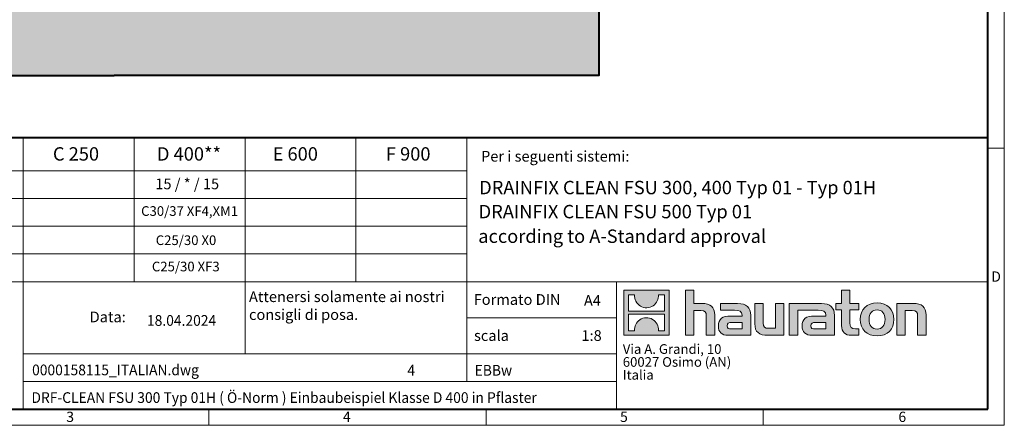
# Model space of a CAD drawing. Units: millimetres. Extents: x 0 to 4804, y 0 to 1680.
# Drawn here: x 905 to 2376, y 0 to 605 of the extents above; entities that cross this region are included whole.
import ezdxf

# ---------------------------------------------------------------- set-up
doc = ezdxf.new("R2010")
doc.units = ezdxf.units.MM
doc.header["$LTSCALE"] = 0.5
doc.linetypes.add('DOT2', pattern=[0.635, 0, -0.635])
doc.layers.get('0').update_dxf_attribs({"lineweight": 40, "plot": 0})
for name, color, linetype, lineweight in [('HAURATON_ConstructionSite_Contour', 7, 'Continuous', 40), ('HAURATON_ConstructionSite_Hatching', 8, 'Continuous', 15), ('HAURATON_Frame_LOGO', 1, 'Continuous', 20)]:
    doc.layers.add(name, color=color, linetype=linetype, lineweight=lineweight)
doc.layers.add('HAURATON_Text', color=40, linetype='Continuous')
doc.layers.add('HAURATON_Text_Macro', color=112, linetype='Continuous')
doc.styles.add('Hauraton_Platzhalter', font='arial.ttf', dxfattribs={"width": 0.948})
doc.styles.add('Hauraton_Platzhalter_Fett', font='arialbd.ttf', dxfattribs={"width": 0.948})

# ---------------------------------------------------------------- blocks, each defined once
blk = doc.blocks.new('logo')
h = blk.add_hatch(color=256)
h.paths.add_polyline_path([(126.6, 0), (126.6, 126.6), (0, 126.6), (0, 0)], flags=0)
edge = h.paths.add_edge_path(flags=0)
edge.add_spline(control_points=[(46.2, 81.8), (56.3, 75.4), (72.5, 75.5), (82.1, 83)], knot_values=[5, 5, 5, 5, 6, 6, 6, 6], weights=[1, 1, 1, 1], degree=3, periodic=0)
edge.add_spline(control_points=[(82.1, 83), (92.2, 90), (97.6, 101.3), (96.6, 113.6)], knot_values=[6, 6, 6, 6, 7, 7, 7, 7], weights=[1, 1, 1, 1], degree=3, periodic=0)
edge.add_line((96.6, 113.6), (113.8, 113.6))
edge.add_line((113.8, 113.6), (113.8, 67.2))
edge.add_line((113.8, 67.2), (12.8, 67.2))
edge.add_line((12.8, 67.2), (12.8, 113.6))
edge.add_line((12.8, 113.6), (30, 113.6))
edge.add_spline(control_points=[(30, 113.6), (28.8, 100.5), (35.2, 88.6), (46.2, 81.8)], knot_values=[4, 4, 4, 4, 5, 5, 5, 5], weights=[1, 1, 1, 1], degree=3, periodic=0)
edge = h.paths.add_edge_path(flags=0)
edge.add_spline(control_points=[(80.4, 44.7), (70.3, 51.2), (54.1, 51.1), (44.5, 43.6)], knot_values=[5, 5, 5, 5, 6, 6, 6, 6], weights=[1, 1, 1, 1], degree=3, periodic=0)
edge.add_spline(control_points=[(44.5, 43.6), (34.3, 36.6), (29, 25.3), (30, 13)], knot_values=[6, 6, 6, 6, 7, 7, 7, 7], weights=[1, 1, 1, 1], degree=3, periodic=0)
edge.add_line((30, 13), (12.8, 13))
edge.add_line((12.8, 13), (12.8, 59.4))
edge.add_line((12.8, 59.4), (113.8, 59.4))
edge.add_line((113.8, 59.4), (113.8, 13))
edge.add_line((113.8, 13), (96.5, 13))
edge.add_spline(control_points=[(96.5, 13), (97.7, 26.1), (91.4, 38), (80.4, 44.7)], knot_values=[4, 4, 4, 4, 5, 5, 5, 5], weights=[1, 1, 1, 1], degree=3, periodic=0)
h = blk.add_hatch(color=256)
edge = h.paths.add_edge_path(flags=0)
edge.add_spline(control_points=[(215, 69.5), (227.3, 69.5), (230.7, 65.6), (230.7, 53.8)], knot_values=[6, 6, 6, 6, 7, 7, 7, 7], weights=[1, 1, 1, 1], degree=3, periodic=0)
edge.add_line((230.7, 53.8), (230.7, 0))
edge.add_line((230.7, 0), (254.4, 0))
edge.add_line((254.4, 0), (254.4, 56.5))
edge.add_spline(control_points=[(254.4, 56.5), (254.4, 79.6), (243.1, 89.1), (217.2, 89.1)], knot_values=[2, 2, 2, 2, 3, 3, 3, 3], weights=[1, 1, 1, 1], degree=3, periodic=0)
edge.add_line((217.2, 89.1), (196.2, 89.1))
edge.add_line((196.2, 89.1), (196.2, 126.6))
edge.add_line((196.2, 126.6), (172.9, 126.6))
edge.add_line((172.9, 126.6), (172.9, 0))
edge.add_line((172.9, 0), (196.2, 0))
edge.add_line((196.2, 0), (196.2, 69.5))
edge.add_line((196.2, 69.5), (215, 69.5))
h = blk.add_hatch(color=256)
edge = h.paths.add_edge_path(flags=0)
edge.add_spline(control_points=[(609.7, 27.9), (609.7, 9.6), (619.5, 0), (636.6, 0)], knot_values=[11, 11, 11, 11, 12, 12, 12, 12], weights=[1, 1, 1, 1], degree=3, periodic=0)
edge.add_line((636.6, 0), (658.1, 0))
edge.add_line((658.1, 0), (658.1, 17.8))
edge.add_line((658.1, 17.8), (648.4, 17.8))
edge.add_spline(control_points=[(648.4, 17.8), (636.4, 17.8), (633.2, 23), (633.2, 35.3)], knot_values=[7, 7, 7, 7, 8, 8, 8, 8], weights=[1, 1, 1, 1], degree=3, periodic=0)
edge.add_line((633.2, 35.3), (633.2, 71.3))
edge.add_line((633.2, 71.3), (658.1, 71.3))
edge.add_line((658.1, 71.3), (658.1, 89.1))
edge.add_line((658.1, 89.1), (633.2, 89.1))
edge.add_line((633.2, 89.1), (633.2, 126.6))
edge.add_line((633.2, 126.6), (609.7, 126.6))
edge.add_line((609.7, 126.6), (609.7, 89.1))
edge.add_line((609.7, 89.1), (593.2, 89.1))
edge.add_line((593.2, 89.1), (593.2, 71.3))
edge.add_line((593.2, 71.3), (609.7, 71.3))
edge.add_line((609.7, 71.3), (609.7, 27.9))
h = blk.add_hatch(color=256)
edge = h.paths.add_edge_path(flags=0)
edge.add_spline(control_points=[(309.7, 70.6), (324.5, 70.6), (330.9, 67.6), (330.9, 56.3)], knot_values=[7, 7, 7, 7, 8, 8, 8, 8], weights=[1, 1, 1, 1], degree=3, periodic=0)
edge.add_line((330.9, 56.3), (330.9, 54.1))
edge.add_line((330.9, 54.1), (300, 54.1))
edge.add_spline(control_points=[(300, 54.1), (275.2, 54.1), (264.5, 46.3), (264.5, 25.7)], knot_values=[4, 4, 4, 4, 5, 5, 5, 5], weights=[1, 1, 1, 1], degree=3, periodic=0)
edge.add_spline(control_points=[(264.5, 25.7), (264.5, 9.3), (274.3, 0), (292.1, 0)], knot_values=[3, 3, 3, 3, 4, 4, 4, 4], weights=[1, 1, 1, 1], degree=3, periodic=0)
edge.add_line((292.1, 0), (355.3, 0))
edge.add_line((355.3, 0), (355.3, 55.8))
edge.add_spline(control_points=[(355.3, 55.8), (355.3, 77.7), (342.9, 89.1), (318.6, 89.1)], knot_values=[0, 0, 0, 0, 1, 1, 1, 1], weights=[1, 1, 1, 1], degree=3, periodic=0)
edge.add_line((318.6, 89.1), (270.5, 89.1))
edge.add_line((270.5, 89.1), (270.5, 70.6))
edge.add_line((270.5, 70.6), (309.7, 70.6))
edge = h.paths.add_edge_path(flags=0)
edge.add_spline(control_points=[(301.7, 17.9), (293.1, 17.9), (288.9, 18.9), (288.9, 26.4)], knot_values=[3, 3, 3, 3, 4, 4, 4, 4], weights=[1, 1, 1, 1], degree=3, periodic=0)
edge.add_spline(control_points=[(288.9, 26.4), (288.9, 34.3), (293.4, 36.3), (303.4, 36.3)], knot_values=[2, 2, 2, 2, 3, 3, 3, 3], weights=[1, 1, 1, 1], degree=3, periodic=0)
edge.add_line((303.4, 36.3), (331.1, 36.3))
edge.add_line((331.1, 36.3), (331.1, 17.9))
edge.add_line((331.1, 17.9), (301.7, 17.9))
h = blk.add_hatch(color=256)
edge = h.paths.add_edge_path(flags=0)
edge.add_spline(control_points=[(405.7, 19.6), (393.3, 19.6), (390.3, 22.6), (390.3, 34.5)], knot_values=[4, 4, 4, 4, 5, 5, 5, 5], weights=[1, 1, 1, 1], degree=3, periodic=0)
edge.add_line((390.3, 34.5), (390.3, 89.1))
edge.add_line((390.3, 89.1), (366.8, 89.1))
edge.add_line((366.8, 89.1), (366.8, 32.6))
edge.add_spline(control_points=[(366.8, 32.6), (366.8, 9.3), (378.3, 0), (403.8, 0)], knot_values=[0, 0, 0, 0, 1, 1, 1, 1], weights=[1, 1, 1, 1], degree=3, periodic=0)
edge.add_line((403.8, 0), (448.1, 0))
edge.add_line((448.1, 0), (448.1, 89.1))
edge.add_line((448.1, 89.1), (424.6, 89.1))
edge.add_line((424.6, 89.1), (424.6, 19.6))
edge.add_line((424.6, 19.6), (405.7, 19.6))
h = blk.add_hatch(color=256)
edge = h.paths.add_edge_path(flags=0)
edge.add_line((589.8, 0), (589.8, 55.8))
edge.add_spline(control_points=[(589.8, 55.8), (589.8, 77.7), (577.4, 89.1), (553.1, 89.1)], knot_values=[16, 16, 16, 16, 17, 17, 17, 17], weights=[1, 1, 1, 1], degree=3, periodic=0)
edge.add_line((553.1, 89.1), (474.8, 89.1))
edge.add_line((474.8, 89.1), (473.7, 89.1))
edge.add_line((473.7, 89.1), (463.2, 89.1))
edge.add_line((463.2, 89.1), (463.2, 0))
edge.add_line((463.2, 0), (486.7, 0))
edge.add_line((486.7, 0), (486.7, 70.6))
edge.add_line((486.7, 70.6), (505.4, 70.6))
edge.add_line((505.4, 70.6), (505.4, 70.6))
edge.add_line((505.4, 70.6), (544.1, 70.6))
edge.add_spline(control_points=[(544.1, 70.6), (559, 70.6), (565.4, 67.6), (565.4, 56.3)], knot_values=[9, 9, 9, 9, 10, 10, 10, 10], weights=[1, 1, 1, 1], degree=3, periodic=0)
edge.add_line((565.4, 56.3), (565.4, 54.1))
edge.add_line((565.4, 54.1), (534.5, 54.1))
edge.add_spline(control_points=[(534.5, 54.1), (509.7, 54.1), (499, 46.3), (499, 25.7)], knot_values=[12, 12, 12, 12, 13, 13, 13, 13], weights=[1, 1, 1, 1], degree=3, periodic=0)
edge.add_spline(control_points=[(499, 25.7), (499, 9.3), (508.8, 0), (526.6, 0)], knot_values=[13, 13, 13, 13, 14, 14, 14, 14], weights=[1, 1, 1, 1], degree=3, periodic=0)
edge.add_line((526.6, 0), (589.8, 0))
edge = h.paths.add_edge_path(flags=0)
edge.add_spline(control_points=[(536.2, 17.9), (527.6, 17.9), (523.3, 18.9), (523.3, 26.4)], knot_values=[1, 1, 1, 1, 2, 2, 2, 2], weights=[1, 1, 1, 1], degree=3, periodic=0)
edge.add_spline(control_points=[(523.3, 26.4), (523.3, 34.3), (527.9, 36.3), (537.9, 36.3)], knot_values=[2, 2, 2, 2, 3, 3, 3, 3], weights=[1, 1, 1, 1], degree=3, periodic=0)
edge.add_line((537.9, 36.3), (565.6, 36.3))
edge.add_line((565.6, 36.3), (565.6, 17.9))
edge.add_line((565.6, 17.9), (536.2, 17.9))
h = blk.add_hatch(color=256)
edge = h.paths.add_edge_path(flags=0)
edge.add_spline(control_points=[(709.1, 90.6), (680, 90.6), (661.8, 72.2), (661.8, 44.5), (661.8, 16.9), (680, -1.5), (709.1, -1.5)], knot_values=[0, 0, 0, 0, 1, 1, 1, 2, 2, 2, 2], weights=[1, 1, 1, 1, 1, 1, 1], degree=3, periodic=0)
edge.add_spline(control_points=[(709.1, -1.5), (738.4, -1.5), (756.3, 16.9), (756.3, 44.5), (756.3, 72.2), (738, 90.6), (709.1, 90.6)], knot_values=[2, 2, 2, 2, 3, 3, 3, 4, 4, 4, 4], weights=[1, 1, 1, 1, 1, 1, 1], degree=3, periodic=0)
edge = h.paths.add_edge_path(flags=0)
edge.add_spline(control_points=[(709, 71.3), (723, 71.3), (731.6, 61.7), (731.6, 44.5), (731.6, 27.2), (722.8, 17.6), (709, 17.6)], knot_values=[0, 0, 0, 0, 1, 1, 1, 2, 2, 2, 2], weights=[1, 1, 1, 1, 1, 1, 1], degree=3, periodic=0)
edge.add_spline(control_points=[(709, 17.6), (695.1, 17.6), (686.5, 27.2), (686.5, 44.5), (686.5, 61.7), (695.3, 71.3), (709, 71.3)], knot_values=[2, 2, 2, 2, 3, 3, 3, 4, 4, 4, 4], weights=[1, 1, 1, 1, 1, 1, 1], degree=3, periodic=0)
h = blk.add_hatch(color=256)
edge = h.paths.add_edge_path(flags=0)
edge.add_spline(control_points=[(807, 69.5), (820.4, 69.5), (822.6, 65.9), (822.6, 53.6)], knot_values=[4, 4, 4, 4, 5, 5, 5, 5], weights=[1, 1, 1, 1], degree=3, periodic=0)
edge.add_line((822.6, 53.6), (822.6, 0))
edge.add_line((822.6, 0), (846.1, 0))
edge.add_line((846.1, 0), (846.1, 56.5))
edge.add_spline(control_points=[(846.1, 56.5), (846.1, 80.1), (835.3, 89.1), (808.9, 89.1)], knot_values=[0, 0, 0, 0, 1, 1, 1, 1], weights=[1, 1, 1, 1], degree=3, periodic=0)
edge.add_line((808.9, 89.1), (764.6, 89.1))
edge.add_line((764.6, 89.1), (764.6, 0))
edge.add_line((764.6, 0), (788.1, 0))
edge.add_line((788.1, 0), (788.1, 69.5))
edge.add_line((788.1, 69.5), (807, 69.5))
at = {"linetype": 'Continuous'}
for p, q in [((0, 0), (0, 126.6)), ((0, 126.6), (126.6, 126.6)), ((12.8, 67.2), (12.8, 113.6)), ((12.8, 113.6), (30, 113.6)), ((96.6, 113.6), (113.8, 113.6)), ((113.8, 113.6), (113.8, 67.2)), ((126.6, 126.6), (126.6, 0)), ((172.9, 0), (172.9, 126.6)), ((172.9, 126.6), (196.2, 126.6)), ((196.2, 126.6), (196.2, 89.1)), ((609.7, 89.1), (609.7, 126.6)), ((609.7, 126.6), (633.2, 126.6)), ((633.2, 126.6), (633.2, 89.1)), ((196.2, 89.1), (217.2, 89.1)), ((270.5, 70.6), (270.5, 89.1)), ((270.5, 89.1), (318.6, 89.1)), ((366.8, 32.6), (366.8, 89.1)), ((366.8, 89.1), (390.3, 89.1)), ((390.3, 89.1), (390.3, 34.5)), ((424.6, 19.6), (424.6, 89.1)), ((424.6, 89.1), (448.1, 89.1)), ((448.1, 89.1), (448.1, 0)), ((473.7, 89.1), (463.2, 89.1)), ((463.2, 89.1), (463.2, 0)), ((474.8, 89.1), (473.7, 89.1)), ((553.1, 89.1), (474.8, 89.1)), ((593.2, 71.3), (593.2, 89.1)), ((593.2, 89.1), (609.7, 89.1)), ((633.2, 89.1), (658.1, 89.1)), ((658.1, 89.1), (658.1, 71.3)), ((764.6, 0), (764.6, 89.1)), ((764.6, 89.1), (808.9, 89.1)), ((113.8, 67.2), (12.8, 67.2)), ((12.8, 13), (12.8, 59.4)), ((12.8, 59.4), (113.8, 59.4)), ((113.8, 59.4), (113.8, 13)), ((215, 69.5), (196.2, 69.5)), ((196.2, 69.5), (196.2, 0)), ((254.4, 56.5), (254.4, 0)), ((309.7, 70.6), (270.5, 70.6)), ((355.3, 55.8), (355.3, 0)), ((486.7, 0), (486.7, 70.6)), ((486.7, 70.6), (505.4, 70.6)), ((505.4, 70.6), (505.4, 70.6)), ((505.4, 70.6), (544.1, 70.6)), ((589.8, 0), (589.8, 55.8)), ((609.7, 71.3), (593.2, 71.3)), ((609.7, 27.9), (609.7, 71.3)), ((658.1, 71.3), (633.2, 71.3)), ((633.2, 71.3), (633.2, 35.3)), ((807, 69.5), (788.1, 69.5)), ((788.1, 69.5), (788.1, 0)), ((846.1, 56.5), (846.1, 0)), ((230.7, 0), (230.7, 53.8)), ((300, 54.1), (330.9, 54.1)), ((331.1, 36.3), (303.4, 36.3)), ((331.1, 17.9), (331.1, 36.3)), ((565.4, 54.1), (534.5, 54.1)), ((537.9, 36.3), (565.6, 36.3)), ((565.6, 36.3), (565.6, 17.9)), ((822.6, 0), (822.6, 53.6)), ((126.6, 0), (0, 0)), ((30, 13), (12.8, 13)), ((113.8, 13), (96.5, 13)), ((301.7, 17.9), (331.1, 17.9)), ((405.7, 19.6), (424.6, 19.6)), ((565.6, 17.9), (536.2, 17.9)), ((648.4, 17.8), (658.1, 17.8)), ((658.1, 17.8), (658.1, 0)), ((196.2, 0), (172.9, 0)), ((254.4, 0), (230.7, 0)), ((355.3, 0), (292.1, 0)), ((448.1, 0), (403.8, 0)), ((463.2, 0), (486.7, 0)), ((526.6, 0), (589.8, 0)), ((658.1, 0), (636.6, 0)), ((788.1, 0), (764.6, 0)), ((846.1, 0), (822.6, 0))]:
    blk.add_line(p, q, dxfattribs=at)
for points in [[(30, 113.6), (28.8, 100.5), (35.2, 88.6), (46.2, 81.8)], [(30, 113.6), (28.8, 100.5), (35.2, 88.6), (46.2, 81.8)], [(82.1, 83), (92.2, 90), (97.6, 101.3), (96.6, 113.6)], [(82.1, 83), (92.2, 90), (97.6, 101.3), (96.6, 113.6)], [(46.2, 81.8), (56.3, 75.4), (72.5, 75.5), (82.1, 83)], [(46.2, 81.8), (56.3, 75.4), (72.5, 75.5), (82.1, 83)], [(217.2, 89.1), (243.1, 89.1), (254.4, 79.6), (254.4, 56.5)], [(217.2, 89.1), (243.1, 89.1), (254.4, 79.6), (254.4, 56.5)], [(318.6, 89.1), (342.9, 89.1), (355.3, 77.7), (355.3, 55.8)], [(318.6, 89.1), (342.9, 89.1), (355.3, 77.7), (355.3, 55.8)], [(589.8, 55.8), (589.8, 77.7), (577.4, 89.1), (553.1, 89.1)], [(589.8, 55.8), (589.8, 77.7), (577.4, 89.1), (553.1, 89.1)], [(661.8, 44.5), (661.8, 72.2), (680, 90.6), (709.1, 90.6)], [(709.1, 90.6), (738, 90.6), (756.3, 72.2), (756.3, 44.5)], [(808.9, 89.1), (835.3, 89.1), (846.1, 80.1), (846.1, 56.5)], [(808.9, 89.1), (835.3, 89.1), (846.1, 80.1), (846.1, 56.5)], [(230.7, 53.8), (230.7, 65.6), (227.3, 69.5), (215, 69.5)], [(230.7, 53.8), (230.7, 65.6), (227.3, 69.5), (215, 69.5)], [(330.9, 56.3), (330.9, 67.6), (324.5, 70.6), (309.7, 70.6)], [(330.9, 56.3), (330.9, 67.6), (324.5, 70.6), (309.7, 70.6)], [(330.9, 54.1), (330.9, 54.9), (330.9, 55.6), (330.9, 56.3)], [(544.1, 70.6), (559, 70.6), (565.4, 67.6), (565.4, 56.3)], [(544.1, 70.6), (559, 70.6), (565.4, 67.6), (565.4, 56.3)], [(565.4, 56.3), (565.4, 55.6), (565.4, 54.9), (565.4, 54.1)], [(709, 71.3), (695.3, 71.3), (686.5, 61.7), (686.5, 44.5)], [(731.6, 44.5), (731.6, 61.7), (723, 71.3), (709, 71.3)], [(822.6, 53.6), (822.6, 65.9), (820.4, 69.5), (807, 69.5)], [(822.6, 53.6), (822.6, 65.9), (820.4, 69.5), (807, 69.5)], [(44.5, 43.6), (34.3, 36.6), (29, 25.3), (30, 13)], [(44.5, 43.6), (34.3, 36.6), (29, 25.3), (30, 13)], [(80.4, 44.7), (70.3, 51.2), (54.1, 51.1), (44.5, 43.6)], [(80.4, 44.7), (70.3, 51.2), (54.1, 51.1), (44.5, 43.6)], [(96.5, 13), (97.7, 26.1), (91.4, 38), (80.4, 44.7)], [(96.5, 13), (97.7, 26.1), (91.4, 38), (80.4, 44.7)], [(264.5, 25.7), (264.5, 46.3), (275.2, 54.1), (300, 54.1)], [(264.5, 25.7), (264.5, 46.3), (275.2, 54.1), (300, 54.1)], [(303.4, 36.3), (293.4, 36.3), (288.9, 34.3), (288.9, 26.4)], [(303.4, 36.3), (293.4, 36.3), (288.9, 34.3), (288.9, 26.4)], [(403.8, 0), (378.3, 0), (366.8, 9.3), (366.8, 32.6)], [(403.8, 0), (378.3, 0), (366.8, 9.3), (366.8, 32.6)], [(390.3, 34.5), (390.3, 22.6), (393.3, 19.6), (405.7, 19.6)], [(390.3, 34.5), (390.3, 22.6), (393.3, 19.6), (405.7, 19.6)], [(534.5, 54.1), (509.7, 54.1), (499, 46.3), (499, 25.7)], [(534.5, 54.1), (509.7, 54.1), (499, 46.3), (499, 25.7)], [(523.3, 26.4), (523.3, 34.3), (527.9, 36.3), (537.9, 36.3)], [(523.3, 26.4), (523.3, 34.3), (527.9, 36.3), (537.9, 36.3)], [(636.6, 0), (619.5, 0), (609.7, 9.6), (609.7, 27.9)], [(636.6, 0), (619.5, 0), (609.7, 9.6), (609.7, 27.9)], [(633.2, 35.3), (633.2, 23), (636.4, 17.8), (648.4, 17.8)], [(633.2, 35.3), (633.2, 23), (636.4, 17.8), (648.4, 17.8)], [(709.1, -1.5), (680, -1.5), (661.8, 16.9), (661.8, 44.5)], [(686.5, 44.5), (686.5, 27.2), (695.1, 17.6), (709, 17.6)], [(709, 17.6), (722.8, 17.6), (731.6, 27.2), (731.6, 44.5)], [(756.3, 44.5), (756.3, 16.9), (738.4, -1.5), (709.1, -1.5)], [(292.1, 0), (274.3, 0), (264.5, 9.3), (264.5, 25.7)], [(292.1, 0), (274.3, 0), (264.5, 9.3), (264.5, 25.7)], [(288.9, 26.4), (288.9, 18.9), (293.1, 17.9), (301.7, 17.9)], [(288.9, 26.4), (288.9, 18.9), (293.1, 17.9), (301.7, 17.9)], [(499, 25.7), (499, 9.3), (508.8, 0), (526.6, 0)], [(499, 25.7), (499, 9.3), (508.8, 0), (526.6, 0)], [(536.2, 17.9), (527.6, 17.9), (523.3, 18.9), (523.3, 26.4)], [(536.2, 17.9), (527.6, 17.9), (523.3, 18.9), (523.3, 26.4)]]:
    blk.add_open_spline(points, degree=3, dxfattribs=at)
for points, knots in [([(709.1, -1.5), (680, -1.5), (661.8, 16.9), (661.8, 44.5), (661.8, 72.2), (680, 90.6), (709.1, 90.6)], [0, 0, 0, 0, 1, 1, 1, 2, 2, 2, 2]), ([(709.1, 90.6), (738, 90.6), (756.3, 72.2), (756.3, 44.5), (756.3, 16.9), (738.4, -1.5), (709.1, -1.5)], [2, 2, 2, 2, 3, 3, 3, 4, 4, 4, 4]), ([(709, 71.3), (695.3, 71.3), (686.5, 61.7), (686.5, 44.5), (686.5, 27.2), (695.1, 17.6), (709, 17.6)], [2, 2, 2, 2, 3, 3, 3, 4, 4, 4, 4]), ([(709, 17.6), (722.8, 17.6), (731.6, 27.2), (731.6, 44.5), (731.6, 61.7), (723, 71.3), (709, 71.3)], [0, 0, 0, 0, 1, 1, 1, 2, 2, 2, 2])]:
    blk.add_open_spline(points, degree=3, knots=knots, dxfattribs=at)
blk = doc.blocks.new('WBLOCK_FrameLogo_M15zu1')
at = {"linetype": 'Continuous'}
for p, q in [((4455, 760.6), (4455, 3149.5)), ((1707.5, 805.6), (1707.5, 45)), ((2017.9, 805.6), (2017.9, 402)), ((2328.4, 805.6), (2328.4, 200.2)), ((2638.9, 805.6), (2638.9, 402)), ((2949.3, 805.6), (2949.3, 122.6)), ((4455, 776.1), (4408.4, 776.1)), ((4455, 760.6), (4455, 0)), ((46.6, 712.5), (2949.3, 712.5)), ((46.6, 634.9), (2949.3, 634.9)), ((429.4, 557.2), (2949.3, 557.2)), ((429.4, 479.6), (2949.3, 479.6)), ((46.6, 402), (4408.4, 402)), ((3368.4, 402), (3368.4, 45)), ((2949.3, 301.1), (3368.4, 301.1)), ((1707.5, 200.2), (3368.4, 200.2)), ((1707.5, 122.6), (3368.4, 122.6)), ((2227.5, 46.6), (2227.5, 0)), ((3003.6, 46.6), (3003.6, 0)), ((3779.8, 0), (3779.8, 46.6)), ((0, 0), (4455, 0))]:
    blk.add_line(p, q, dxfattribs=at)
at = {"linetype": 'Continuous', "lineweight": 40}
for p, q in [((4408.4, 45), (4408.4, 3103)), ((46.6, 805.6), (4408.4, 805.6)), ((46.6, 45), (4408.4, 45))]:
    blk.add_line(p, q, dxfattribs=at)
blk.add_blockref('logo', (3389.6, 251.8))
at = {"char_height": 28.7, "attachment_point": 1, "style": 'Hauraton_Platzhalter'}
for s, insert in [('D', (4418.6, 430.6)), ('3', (1827.8, 38)), ('4', (2602.6, 38)), ('5', (3378.8, 38)), ('6', (4158.4, 38))]:
    blk.add_mtext(s, dxfattribs=dict(at, insert=insert))
blk = doc.blocks.new('ZKOPF')
at = {"style": 'Hauraton_Platzhalter', "width": 0.948}
for tag, p in [('DATUM', (45.72, 21.03)), ('DATEINAME', (24.27, 11.8)), ('ACTVERS', (94.35, 11.75)), ('ZEICHNUNGSTYP', (106.9, 11.73)), ('BEZEICHNUNG', (24.15, 6.64))]:
    blk.add_attdef(tag, p, '', height=2, dxfattribs=at)

msp = doc.modelspace()

# ---------------------------------------------------------------- hatches: boundary and pattern name
at = {"layer": 'HAURATON_ConstructionSite_Hatching'}
h = msp.add_hatch(dxfattribs=at)
h.set_pattern_fill('AR-CONC', color=256, scale=0.3)
h.set_pattern_definition([(50, (684.513, 1157.818), (54.6554, -4.7817), [5.715, -62.865]), (355, (684.513, 1157.82), (-10.573, 57.317), [4.572, -50.2922]), (100.4514, (689.07, 1157.42), (44.0824, 52.5353), [4.857, -53.427]), (46.184, (684.51, 1173.06), (81.3237, -12.6127), [8.5725, -94.2975]), (96.6356, (691.29, 1172.01), (71.221, 74.228), [7.2855, -80.1407]), (351.184, (684.51, 1173.06), (71.221, 74.228), [6.858, -75.438]), (21, (692.133, 1169.248), (45.4843, -30.6796), [5.715, -62.865]), (326, (692.133, 1169.25), (18.5406, 55.2564), [4.572, -50.292]), (71.4514, (695.923, 1166.69), (64.025, 24.5768), [4.857, -53.427]), (37.5, (684.513, 1157.818), (0.92658, 25.3665), [0, -49.6824, 0, -51.054, 0, -50.4825]), (7.5, (684.513, 1157.818), (20.0459, 30.0542), [0, -29.1084, 0, -48.5394, 0, -19.2405]), (327.5, (667.52, 1157.818), (40.67718, -1.71862), [0, -19.05, 0, -59.436, 0, -78.867]), (317.5, (659.9, 1157.818), (44.4388, 7.6279), [0, -24.765, 0, -39.4716, 0, -56.007])])
h.paths.add_polyline_path([(1449.326, 667.844, -0.41421356), (1447.826, 666.344), (1445.026, 666.344), (1445.026, 663.644, -0.41421356), (1443.026, 661.644), (1432.526, 661.644, -0.41421356), (1430.526, 663.644), (1430.526, 666.344), (1401.226, 666.344), (1395.543, 667.611), (1395.543, 622.244), (1046.226, 622.244), (696.908, 622.244), (696.908, 956.294), (321.914, 956.294), (321.914, 522.245), (1046.226, 522.245), (1770.538, 522.245), (1770.538, 667.843)])

# ---------------------------------------------------------------- linework, layer by layer
at = {"layer": 'HAURATON_ConstructionSite_Contour'}
for points in [[(321.914, 956.294), (321.914, 522.245), (1046.226, 522.245)], [(1770.538, 956.294), (1770.538, 522.245), (1046.226, 522.245)]]:
    msp.add_lwpolyline(points, dxfattribs=at)

# ---------------------------------------------------------------- block references
at = {"layer": 'HAURATON_Frame_LOGO', "xscale": 0.5333333336, "yscale": 0.5333333336, "zscale": 0.5333333336}
msp.add_blockref('WBLOCK_FrameLogo_M15zu1', (0, 0), dxfattribs=at)
at = {"layer": 'HAURATON_Text', "xscale": 7.999999799999919, "yscale": 7.999999799999919, "zscale": 7.999999799999919}
msp.add_blockref('ZKOPF', (729.602, -19.744), dxfattribs=at).add_auto_attribs({'ZEICHNUNGSTYP': 'EBBw', 'BEZEICHNUNG': 'DRF-CLEAN FSU 300 Typ 01H ( Ö-Norm ) Einbaubeispiel Klasse D 400 in Pflaster', 'DATEINAME': '0000158115_ITALIAN.dwg', 'DATUM': '18.04.2024', 'ACTVERS': '4'})

# ---------------------------------------------------------------- texts
at = {"layer": 'HAURATON_Text', "char_height": 20, "attachment_point": 2, "style": 'Hauraton_Platzhalter_Fett'}
for s, insert in [('C 250', (989.354, 415.11)), ('C 250', (989.354, 415.11)), ('D 400**', (1158.16, 415.11)), ('D 400**', (1158.16, 415.11)), ('E 600', (1316.923, 415.11)), ('F 900', (1485.575, 415.11))]:
    msp.add_mtext(s, dxfattribs=dict(at, insert=insert))
at = {"layer": 'HAURATON_Text', "linetype": 'Continuous', "lineweight": 0, "char_height": 20, "attachment_point": 1, "style": 'Hauraton_Platzhalter_Fett'}
for s, insert, width in [('DRAINFIX CLEAN FSU 300, 400 Typ 01 - Typ 01H', (1591.575, 364.911), 675.70988), ('DRAINFIX CLEAN FSU 500 Typ 01', (1590.788, 328.993), 581.99653), ('according to A-Standard approval', (1590.235, 292.248), 581.99653)]:
    msp.add_mtext(s, dxfattribs=dict(at, insert=insert, width=width))
at = {"layer": 'HAURATON_Text', "linetype": 'Continuous', "lineweight": 0, "char_height": 16, "style": 'Hauraton_Platzhalter'}
for s, insert, attachment_point in [('A4', (1748.068, 194.377), 1), ('1:8', (1759.465, 141.943), 2)]:
    msp.add_mtext(s, dxfattribs=dict(at, insert=insert, attachment_point=attachment_point))
at = {"layer": 'HAURATON_Text_Macro', "linetype": 'Continuous', "lineweight": 0, "char_height": 16, "attachment_point": 1, "style": 'Hauraton_Platzhalter'}
for s, insert, width in [('Per i seguenti sistemi:', (1594.376, 409.595), 742.58889), ('\\pxqr;Data:', (916.929, 169.765), 146.75372), ('scala', (1583.89, 141.942), 183.56127)]:
    msp.add_mtext(s, dxfattribs=dict(at, insert=insert, width=width))
at = {"layer": 'HAURATON_Text_Macro', "linetype": 'Continuous', "lineweight": 0, "style": 'Hauraton_Platzhalter'}
for s, insert, char_height, attachment_point in [('15 / * / 15', (1155.477, 368.368), 16, 2), ('C30/37 XF4,XM1', (1159.037, 327.047), 14.4, 2), ('C25/30 X0', (1153.717, 283.476), 14.4, 2), ('C25/30 XF3', (1153.361, 244.187), 14.4, 2), ('Attenersi solamente ai nostri \\Pconsigli di posa.', (1247.765, 199.949), 16, 1), ('Formato DIN', (1583.405, 195.754), 16, 1)]:
    msp.add_mtext(s, dxfattribs=dict(at, insert=insert, char_height=char_height, attachment_point=attachment_point))
at = {"layer": 'HAURATON_Text_Macro', "linetype": 'DOT2', "insert": (1806.086, 121.048), "char_height": 14.4, "width": 259.10534, "attachment_point": 1, "line_spacing_factor": 0.803888, "style": 'Hauraton_Platzhalter'}
msp.add_mtext('Via A. Grandi, 10\\P60027 Osimo (AN)\\PItalia', dxfattribs=at)

doc.saveas('drawing.dxf')
